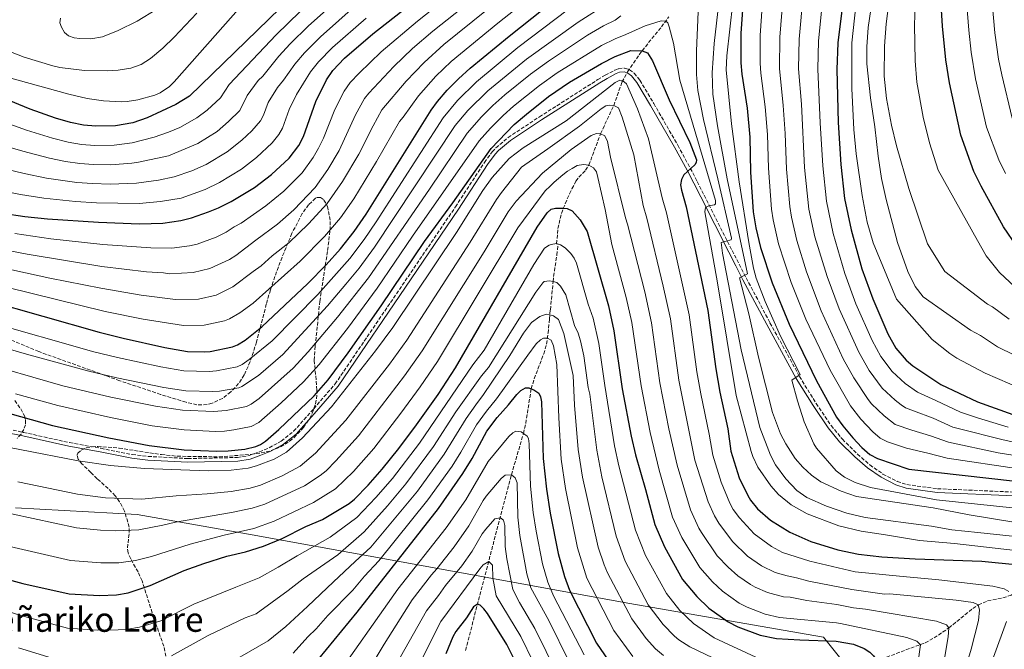
# Model space of a CAD drawing. Units: metres. Extents: x 623919 to 627357, y 4761941 to 4764317.
# Drawn here: x 625983 to 626445, y 4763053 to 4763348 of the extents above; entities that cross this region are included whole.
import ezdxf
from ezdxf.enums import TextEntityAlignment as Align

# ---------------------------------------------------------------- set-up
doc = ezdxf.new("R2010")
doc.units = ezdxf.units.M
doc.header["$MEASUREMENT"] = 0
doc.linetypes.add('DGN Style 3', pattern=[2.435891, 1.739922, -0.695969])
for name, color, linetype, lineweight in [('Barranco lineal', 142, 'DGN Style 3', 13), ('Camino', 7, 'DGN Style 3', 0), ('Curva de nivel directora', 30, 'Continuous', 30), ('Curva de nivel intermedia', 30, 'Continuous', 0), ('Límite de Concejo', 7, 'Continuous', 0), ('Margen derecho', 7, 'Continuous', 0), ('Texto de Área (paraje) menor', 7, 'Continuous', 0), ('Zona arbolada', 92, 'DGN Style 3', 0)]:
    doc.layers.add(name, color=color, linetype=linetype, lineweight=lineweight)
doc.styles.add('Style-Arial', font='arial.ttf')

msp = doc.modelspace()

# ---------------------------------------------------------------- linework, layer by layer
at = {"layer": 'Barranco lineal', "color": 142, "linetype": 'DGN Style 3', "lineweight": 13}
for points in [[(626192.02, 4763052.5, 995), (626197.45, 4763073.77, 999.91), (626213.49, 4763134.91, 1015), (626219.17, 4763154.27, 1020), (626220.22, 4763159.02, 1021.17), (626222.81, 4763175.24, 1025), (626224.19, 4763179.96, 1026.04), (626228.7, 4763191.63, 1028.3), (626230.02, 4763196.27, 1029.31), (626230.69, 4763201.3, 1030.79), (626231.36, 4763208.06, 1034.13), (626231.78, 4763212.35, 1035.88), (626233.06, 4763225.57, 1040), (626233.33, 4763227.99, 1040.42), (626233.66, 4763230.46, 1040.41), (626234.81, 4763238.02, 1039.52), (626235.16, 4763240.5, 1039.51), (626235.48, 4763243.17, 1040), (626234.72, 4763243.34, 1044.97), (626235.37, 4763250.43, 1047.79), (626236.34, 4763255.21, 1049.12), (626237.82, 4763259.88, 1049.99), (626240.8, 4763266.83, 1049.86), (626241.91, 4763269.1, 1049.81), (626243.82, 4763272.64, 1050.39), (626245.2, 4763274.58, 1051.33), (626248.25, 4763277.8, 1053.71), (626249.87, 4763280.22, 1055), (626255.36, 4763294.96, 1060), (626261.53, 4763308.21, 1065), (626265.4, 4763319.12, 1069.74), (626268, 4763324.02, 1071.49), (626274.83, 4763333.92, 1075), (626283.92, 4763345.09, 1079.1), (626287.43, 4763349.82, 1080.58)], [(626385, 4763047.6, 1050), (626407.69, 4763056.05, 1055.62), (626411.86, 4763058.36, 1057.16), (626418.86, 4763063.02, 1060), (626430.05, 4763072.18, 1064.08), (626432.62, 4763073.92, 1065), (626437.04, 4763075.68, 1066.46), (626444.17, 4763077.17, 1068.72), (626448.02, 4763078.4, 1070), (626452.14, 4763080.92, 1071.27), (626458.19, 4763085.42, 1073.03), (626462.36, 4763087.43, 1074.65), (626481.79, 4763090.91, 1085), (626498.35, 4763092.31, 1093.34), (626506.71, 4763093, 1098.55)]]:
    msp.add_polyline3d(points, dxfattribs=at)
at = {"layer": 'Camino', "color": 7, "linetype": 'DGN Style 3', "lineweight": 0}
msp.add_polyline3d([(625967.63, 4763158.18, 1070.4), (625984.48, 4763154.82, 1070.4), (626006.08, 4763149.98, 1070.85), (626020.83, 4763147.33, 1071.17), (626035.55, 4763144.4, 1071.19), (626042.94, 4763143.51, 1071.19), (626061.67, 4763142.53, 1071.19), (626084.91, 4763143.03, 1071.19), (626090.39, 4763143.91, 1071.19), (626095.27, 4763145.7, 1071.58), (626099.82, 4763147.61, 1071.22), (626105.5, 4763150.7, 1071.32), (626111.27, 4763155.31, 1071.54), (626120.74, 4763165.92, 1071.95), (626130.75, 4763177.53, 1071.98), (626164.97, 4763227.8, 1072.07), (626187.21, 4763260.59, 1073.24), (626200.85, 4763281.51, 1074.25), (626204.48, 4763286.42, 1074.38), (626206.22, 4763288.31, 1074.35), (626212, 4763293.19, 1074), (626226.66, 4763302.88, 1073.13), (626254.04, 4763320.34, 1074.4), (626257.54, 4763322.48, 1074.35), (626262.01, 4763324.76, 1073.45), (626263.83, 4763325.49, 1073.16), (626266.61, 4763325.79, 1073.06), (626268.92, 4763324.98, 1073.16), (626271.1, 4763323.34, 1073.57), (626273.79, 4763320.06, 1074.35), (626280.33, 4763309.15, 1074.99), (626291.61, 4763289.57, 1074.65), (626297.47, 4763278.73, 1075.27), (626300.68, 4763272.54, 1076.35), (626303.99, 4763266.07, 1078.04), (626317.05, 4763240.21, 1087.06), (626320.36, 4763233.75, 1088.99), (626323.71, 4763227.28, 1090.43), (626334.87, 4763206.23, 1092.82), (626348.75, 4763181.03, 1095.11), (626356.55, 4763168.33, 1096.36), (626363.56, 4763158.02, 1096.88), (626368.83, 4763151.56, 1096.88), (626375.95, 4763144.58, 1096.88), (626381.74, 4763139.54, 1096.88), (626387.91, 4763135.22, 1096.88), (626394.55, 4763131.77, 1096.27), (626399.16, 4763130.29, 1095.77), (626413.52, 4763128.36, 1095.69), (626449.63, 4763126.77, 1098.03)], dxfattribs=at)
at = {"layer": 'Curva de nivel directora', "color": 30, "linetype": 'Continuous', "lineweight": 30, "flags": 128}
for points, elevation in [([(625963.97, 4763259.26), (625985.18, 4763256.18), (625995.79, 4763255.07), (626019.64, 4763253.39), (626038.91, 4763252.61), (626049.86, 4763253.01), (626058.35, 4763254.24), (626063.36, 4763255.45), (626071.37, 4763258.27), (626076, 4763260.13), (626082, 4763263.09), (626092.95, 4763269.76), (626100.91, 4763275.77), (626109.12, 4763283.44), (626113.66, 4763289.4), (626115.86, 4763293.6), (626121.66, 4763310.12), (626126.75, 4763320.28), (626129.7, 4763324.65), (626135.18, 4763330.4), (626148.43, 4763341.83), (626222.55, 4763400.05)], 1125), ([(626450.96, 4763241.91), (626444.47, 4763251.32), (626433.95, 4763270.3), (626430.6, 4763277.26), (626424.4, 4763294.31), (626419.1, 4763318.82), (626417.37, 4763329.65), (626415.88, 4763345.42), (626414.45, 4763368.42)], 1150), ([(625967.01, 4763216.8), (626019.95, 4763201.87), (626031.25, 4763198.96), (626050.85, 4763194.67), (626061.44, 4763192.81), (626069.56, 4763192.63), (626072.05, 4763192.75), (626082.66, 4763195.02), (626084.99, 4763195.96), (626088.5, 4763198.05), (626096.34, 4763204.26), (626117.95, 4763224.75), (626126.51, 4763233.45), (626133.21, 4763240.87), (626139.67, 4763249.05), (626145.31, 4763257.16), (626175.86, 4763306.03), (626178.84, 4763310.05), (626183.37, 4763315.37), (626188.66, 4763320.71), (626194.22, 4763325.74), (626212.41, 4763340.82), (626243.64, 4763365.61)], 1100), ([(626322.13, 4763355.37), (626321.23, 4763341.92), (626321.14, 4763328.23), (626321.6, 4763322.97), (626324.11, 4763306.96), (626325.41, 4763293.35), (626325.72, 4763276.87), (626327.04, 4763258.26), (626328.17, 4763250.85), (626330.39, 4763241.62), (626335.88, 4763225.01), (626343.81, 4763205.57), (626356.63, 4763179.04), (626366.14, 4763162.02), (626369.01, 4763157.95), (626373.82, 4763152.19), (626377.95, 4763147.75), (626381.76, 4763144.39), (626385.35, 4763142.52), (626400.11, 4763137.62), (626450.03, 4763131.91)], 1100), ([(626368.91, 4763355.33), (626366.7, 4763337.66), (626366.27, 4763325.16), (626366.92, 4763300.24), (626368.09, 4763280.57), (626369.89, 4763264.5), (626373.02, 4763249.84), (626378.04, 4763231.6), (626383.08, 4763217.5), (626390.12, 4763201.02), (626393.93, 4763194.36), (626398.73, 4763188.64), (626401.98, 4763186.04), (626415, 4763177.27), (626432.33, 4763169.11), (626448.87, 4763163.15)], 1125), ([(626105.02, 4763353.91), (626062.39, 4763312.61), (626056.04, 4763308.63), (626042.51, 4763302.38), (626035.76, 4763300.09), (626027.71, 4763298.61), (626018.48, 4763298.46), (626012.63, 4763298.91), (626006.55, 4763300.16), (625999.46, 4763302.25), (625987.69, 4763306.45), (625962.46, 4763316.84)], 1150), ([(625978.08, 4763163.59), (625998.16, 4763158.09), (626024.59, 4763152.27), (626043.42, 4763148.7), (626059.83, 4763146.69), (626075.17, 4763145.92), (626080.49, 4763146.08), (626088.43, 4763146.96), (626093.51, 4763148.13), (626095.8, 4763149.14), (626098.04, 4763150.63), (626104.35, 4763156.16), (626120.91, 4763172), (626127.56, 4763179.47), (626136.86, 4763192.15), (626152.36, 4763214.24), (626172.72, 4763244.43), (626186.06, 4763262.56), (626204.06, 4763287.96), (626207.38, 4763291.69), (626214.87, 4763299.28), (626220.53, 4763304.2), (626230.98, 4763312.41), (626240.78, 4763319.1), (626255.86, 4763327.97), (626262.17, 4763331.28), (626269.54, 4763334.01), (626274.83, 4763333.92), (626277.36, 4763333), (626279.76, 4763329.21), (626287.55, 4763310.79), (626297.18, 4763290.87), (626300.32, 4763282.72), (626300.29, 4763281.47), (626299.58, 4763280.43), (626294.4, 4763275.73), (626293.28, 4763273.5), (626292.94, 4763270.91), (626293.33, 4763268.44), (626295.47, 4763260.62), (626305.77, 4763211.93), (626309.38, 4763184.63), (626311.35, 4763173.61), (626315.05, 4763156.5), (626316.48, 4763146), (626320.47, 4763133.46), (626324.41, 4763125.17), (626325.67, 4763123.01), (626329.05, 4763118.85)], 1075), ([(625973.11, 4763086.82), (625984.21, 4763083.93), (626005.96, 4763079.01), (626020.13, 4763078.32), (626028.07, 4763078.64), (626033.66, 4763079.56), (626043.97, 4763082.87), (626059.94, 4763090.03), (626069.11, 4763093.34), (626079.89, 4763096.7), (626088.7, 4763098.81), (626097.14, 4763101.39), (626105.88, 4763105.04), (626116.95, 4763110.67), (626124.82, 4763113.96), (626137.42, 4763121.49), (626139.79, 4763123.54), (626146.22, 4763130.04), (626152.89, 4763137.49), (626160.71, 4763147.25), (626168.96, 4763158.29), (626179.08, 4763172.57), (626187.24, 4763185.15), (626225.66, 4763251.09), (626230.35, 4763257.86), (626232.19, 4763259.55), (626234.22, 4763260.1), (626237.86, 4763259.98), (626239.75, 4763259.92), (626241.95, 4763258.81), (626245.83, 4763254.55), (626249.03, 4763249.06), (626259.01, 4763214.14), (626261.6, 4763202.43), (626265.48, 4763175.18), (626269.71, 4763153.06), (626271.79, 4763144.22), (626276.51, 4763128.02), (626280.82, 4763111.6), (626285.38, 4763101.15), (626293.83, 4763085.82), (626300.52, 4763077.76), (626306.22, 4763072.38), (626315.2, 4763065.96), (626319.82, 4763063.57), (626330.25, 4763059.69), (626337.86, 4763058.15), (626348.94, 4763057.4), (626365.99, 4763056.9), (626374.1, 4763055.38), (626379.06, 4763053.39)], 1050), ([(626119.5, 4763044.2), (626141.14, 4763070.46), (626179.3, 4763119.06), (626190.78, 4763135.44), (626195.06, 4763142.5), (626202.03, 4763155.31), (626206.76, 4763161.81), (626212.13, 4763167.7), (626216.07, 4763172.54), (626217.96, 4763174.39), (626220.1, 4763175.69), (626221.75, 4763175.65), (626222.81, 4763175.24), (626224.08, 4763174.76), (626226.32, 4763173.23)], 1025), ([(626226.32, 4763173.23), (626227.18, 4763171.54), (626227.66, 4763169.08), (626228.37, 4763142.54), (626229.94, 4763128.15), (626231.71, 4763116.97), (626235.46, 4763097.98), (626238.45, 4763087.14), (626240.75, 4763080.81), (626253.37, 4763055.92), (626260.96, 4763044.99)], 1025), ([(626329.05, 4763118.85), (626335.11, 4763113.57), (626344.15, 4763107.9), (626354.11, 4763103.53), (626366.65, 4763099.68), (626376.42, 4763097.58), (626387.39, 4763096.38), (626402.99, 4763095.53), (626434.34, 4763094.33), (626451.62, 4763092.58)], 1075), ([(626216.37, 4763045.32), (626211.39, 4763055.22), (626202.27, 4763069.76), (626200.62, 4763072), (626198.84, 4763073.76), (626197.55, 4763074.12), (626195.67, 4763072.92), (626192.45, 4763067.8), (626187.37, 4763061.4), (626186, 4763058.83), (626182.69, 4763050.82)], 1000), ([(626379.06, 4763053.39), (626381.67, 4763051.7), (626383.43, 4763049.93), (626385, 4763047.6)], 1050)]:
    msp.add_lwpolyline(points, dxfattribs=dict(at, elevation=elevation))
at = {"layer": 'Curva de nivel intermedia', "color": 30, "linetype": 'Continuous', "lineweight": 0, "flags": 128}
for points, elevation in [([(626447.13, 4763207.86), (626439.35, 4763213.65), (626437.02, 4763214.92), (626417.01, 4763230.31), (626408.86, 4763243.25), (626399.99, 4763269.18), (626394.3, 4763289.33), (626391.88, 4763299.05), (626389.59, 4763311.44), (626388.39, 4763322.03), (626388.67, 4763336.13), (626389.43, 4763346.52), (626398.64, 4763418.26)], 1140), ([(626226.45, 4763392.92), (626169.42, 4763347.84), (626152.4, 4763333.36), (626141.97, 4763323.39), (626137.87, 4763318.93), (626134.97, 4763314.86), (626130.63, 4763306.31), (626125.33, 4763292.86), (626123.02, 4763288.13), (626120.52, 4763283.8), (626115.23, 4763276.56), (626106.7, 4763268.05), (626098.3, 4763261.12), (626086.68, 4763253.04), (626083.31, 4763251.22), (626079.68, 4763248.73), (626074.93, 4763246.43), (626066.07, 4763243.11), (626062.44, 4763242.32), (626054.15, 4763241.26), (626044.32, 4763241.36)], 1120), ([(626176.59, 4763343.1), (626229.76, 4763385.33)], 1115), ([(626241.01, 4763373.71), (626207.08, 4763346.89)], 1105), ([(626457.67, 4763187.14), (626441.62, 4763194.96), (626433.69, 4763200.21), (626428.99, 4763202.84), (626406.8, 4763218.37), (626403.08, 4763223.2), (626399.54, 4763230.36), (626394.79, 4763243.96), (626389.35, 4763264.07), (626387.19, 4763273.91), (626385.62, 4763284.47), (626384.05, 4763298.24), (626382, 4763311.73), (626380.38, 4763327.7), (626380.38, 4763335.8), (626380.98, 4763344.74), (626385.29, 4763374.5)], 1135), ([(626451.64, 4763137.67), (626418.11, 4763142.71), (626408.91, 4763145.01), (626398.95, 4763147.36), (626390.02, 4763150.32), (626386.63, 4763152.16), (626383.17, 4763155.13), (626377.52, 4763161.02), (626372.66, 4763167.34), (626363.07, 4763183.95), (626351.67, 4763207.96), (626344.81, 4763225.21), (626338.92, 4763243.26), (626336.3, 4763254.55), (626335.61, 4763259.51), (626334.13, 4763278.74), (626333.71, 4763294.66), (626332.62, 4763307.6), (626330.53, 4763323.41), (626330.19, 4763328.12), (626330.33, 4763341.07), (626332.26, 4763370.75)], 1105), ([(626455.7, 4763142.94), (626442.02, 4763145.27), (626418.71, 4763150.14), (626410.16, 4763153.26), (626401.39, 4763155.89), (626393.62, 4763158.57), (626388.39, 4763162.51), (626382.47, 4763168.28), (626380.9, 4763170.22), (626374.23, 4763180.37), (626369.28, 4763189.34), (626358.94, 4763211.82), (626352.07, 4763230.12), (626347.44, 4763244.91), (626344.95, 4763255.81), (626344.18, 4763260.76), (626342.67, 4763278.35), (626342.07, 4763295.11), (626341.13, 4763308.24), (626339.32, 4763325.5), (626339.42, 4763340.22), (626341.84, 4763369.3)], 1110), ([(626452.12, 4763220.86), (626442.52, 4763229.82), (626436.29, 4763237.7), (626432.26, 4763244.93), (626413.86, 4763277.9), (626409.69, 4763290.62), (626406.82, 4763302.78), (626403.8, 4763319.17), (626402.94, 4763329.14), (626402.66, 4763345.97), (626403.51, 4763369.53)], 1145), ([(626426.22, 4763369.01), (626428.19, 4763343.61), (626429.31, 4763333.3), (626431.39, 4763320.72), (626436.53, 4763298.06), (626442.24, 4763282.69), (626445.38, 4763276.24)], 1155), ([(626438.15, 4763367.1), (626440.42, 4763342.3), (626442.2, 4763329.96), (626443.64, 4763322.6), (626448.51, 4763302.29)], 1160), ([(626136.38, 4763361.93), (626118.19, 4763345.52), (626109.72, 4763337.2), (626104.29, 4763331.33), (626096.87, 4763322.05), (626094.71, 4763319.96), (626089.41, 4763312.95), (626086.02, 4763305.9), (626080.68, 4763300.64), (626075.41, 4763296.07), (626066.27, 4763290.32), (626052.63, 4763284.58), (626038.44, 4763281.58), (626035.31, 4763281.16), (626025.44, 4763280.41), (626017.39, 4763280.54), (626010.88, 4763281.02), (626004.24, 4763281.98), (625996.73, 4763283.51), (625984.14, 4763286.71), (625969, 4763291.18)], 1140), ([(626449.32, 4763112.65), (626428.4, 4763116.16), (626411.52, 4763119.35), (626375.43, 4763124.74), (626368.34, 4763127.14), (626358.76, 4763131.67), (626354.43, 4763134.78), (626350.24, 4763138.45), (626346.67, 4763142.56), (626342.34, 4763149.48), (626339.86, 4763154.1), (626336.02, 4763164.07), (626329.5, 4763190.05), (626325.01, 4763210.49), (626320.53, 4763227.41), (626324.24, 4763229.21), (626314.8, 4763273.76), (626310.31, 4763298.59), (626308.08, 4763313.48), (626307.75, 4763323.47), (626308.62, 4763337.28), (626311.48, 4763361.97)], 1090), ([(626350.39, 4763360.25), (626348.51, 4763339.37), (626348.33, 4763325.39), (626349.64, 4763308.88), (626351.14, 4763279.09), (626353.11, 4763259.53), (626355.97, 4763246.55), (626361.65, 4763227.91), (626367.37, 4763212.73), (626376.61, 4763192.49), (626381.45, 4763183.87), (626387.48, 4763175.59), (626393.61, 4763169.89), (626396.38, 4763167.7), (626398.47, 4763166.3), (626402.21, 4763164.97), (626411.41, 4763161.51), (626420.74, 4763157.33), (626423.15, 4763156.68), (626444.31, 4763151.23), (626469.96, 4763145.75)], 1115), ([(626258.17, 4763355.7), (626244.77, 4763347.33), (626220.66, 4763330.02), (626202.48, 4763315.15), (626192.98, 4763305.9), (626187.14, 4763298.8), (626149.22, 4763241.76), (626141.99, 4763231.88), (626135.82, 4763224.29), (626127.24, 4763214.17), (626106.17, 4763191.36), (626094.75, 4763181.51), (626087, 4763176.27), (626085.49, 4763175.74), (626076.42, 4763174.19), (626073.3, 4763174.02), (626060.68, 4763174.37), (626050.35, 4763175.89), (626028.26, 4763180.34), (626015.14, 4763183.5), (625985.88, 4763191.44), (625964.29, 4763197.71)], 1090), ([(626141.05, 4763355.74), (626123.85, 4763340.48), (626116.31, 4763332.95), (626111.78, 4763327.65), (626106.52, 4763320.11), (626103.7, 4763316.68), (626099.33, 4763309.65), (626097.22, 4763303.66), (626095.74, 4763301.05), (626091.66, 4763296.36), (626086.94, 4763291.89), (626080.16, 4763286.5), (626070.29, 4763280.58), (626063.46, 4763277.59), (626055.29, 4763274.69), (626047.83, 4763273.18), (626037.58, 4763271.83), (626025.17, 4763271.35), (626016.84, 4763271.58), (626009.54, 4763272.12), (625995.37, 4763274.14), (625984.8, 4763276.27), (625966.49, 4763280.72)], 1135), ([(625976.9, 4763321.55), (626005.79, 4763313.49), (626014.37, 4763311.55), (626022.08, 4763310.34), (626030.52, 4763309.98), (626033.13, 4763310.02), (626038.16, 4763310.86), (626046.15, 4763313.12), (626048.65, 4763314.23), (626053.02, 4763317.07), (626055.25, 4763319.24), (626086.46, 4763354.65)], 1155), ([(626450.17, 4763119.17), (626413.06, 4763123.18), (626382, 4763128.9), (626374.89, 4763131.24), (626369.92, 4763133.75), (626365.94, 4763136.8), (626356.64, 4763147.32), (626355.39, 4763149.49), (626350.96, 4763159.81), (626347.82, 4763169.67), (626345.18, 4763179.29), (626349.05, 4763182.04), (626339.8, 4763200.03), (626332.59, 4763216.2), (626328.46, 4763227.1), (626327.2, 4763231.94), (626324.89, 4763243.9), (626320.45, 4763272.31), (626316.79, 4763299.67), (626314.37, 4763324.93), (626314.64, 4763331.46), (626317.45, 4763356.58)], 1095), ([(626446.59, 4763157.19), (626432.27, 4763161.61), (626424.27, 4763164.28), (626412.66, 4763169.76), (626404.03, 4763173.71), (626398.28, 4763177.69), (626392.21, 4763183.31), (626386.96, 4763190.43), (626382.81, 4763197.88), (626375.22, 4763215.11), (626369.99, 4763229.36), (626364.49, 4763248.2), (626361.32, 4763263.25), (626359.61, 4763279.89), (626358.5, 4763300.09), (626357.29, 4763325.28), (626357.6, 4763338.51), (626359.59, 4763357.12)], 1120), ([(626453.27, 4763175.15), (626435.85, 4763182.57), (626422.62, 4763189.64), (626419.3, 4763191.87), (626410.94, 4763198.42), (626394.25, 4763217.39), (626383.24, 4763243.72), (626380.51, 4763253.45), (626378.17, 4763265.95), (626375.26, 4763285.5), (626374.23, 4763296.92), (626373.34, 4763316.12), (626373.28, 4763337.62), (626375.22, 4763354.97)], 1130), ([(626114.36, 4763352.26), (626103.11, 4763341.43), (626081.09, 4763318.12), (626076.93, 4763311.83), (626070.73, 4763306.03), (626065.92, 4763302.39), (626057.84, 4763297.9), (626052.6, 4763295.67), (626045.8, 4763293.34), (626035.53, 4763290.62), (626027.1, 4763289.52), (626017.93, 4763289.5), (626011.75, 4763289.97), (626005.4, 4763291.07), (625998.09, 4763292.88), (625985.91, 4763296.58), (625955.91, 4763307.5)], 1145), ([(626264.91, 4763350.21), (626262.25, 4763348.31), (626256.8, 4763345.64), (626249.21, 4763341.26), (626230.85, 4763329.02), (626222.43, 4763322.84), (626210.39, 4763313.14), (626204.84, 4763308.24), (626199.54, 4763302.94), (626192.78, 4763295.19), (626175.05, 4763268.88), (626146.38, 4763227.38), (626131.88, 4763208.87), (626118.13, 4763192.66), (626111.08, 4763184.9), (626095.07, 4763170.74), (626091.39, 4763168.05), (626089.17, 4763166.89), (626079.6, 4763165.06), (626073.71, 4763164.65), (626059.06, 4763165.26), (626046.39, 4763167.09), (626025.55, 4763171.3), (626003.02, 4763176.68), (625961.73, 4763188.51)], 1085), ([(626240.34, 4763353.4), (626216.53, 4763335.42), (626197.11, 4763319.38), (626188.18, 4763310.63), (626181.5, 4763302.42), (626150.07, 4763253.55), (626144.45, 4763245.4), (626137.6, 4763236.37), (626122.59, 4763219.46), (626101.25, 4763197.81), (626090.43, 4763188.95), (626087.09, 4763186.71), (626084.83, 4763185.64), (626075.16, 4763183.67), (626071.61, 4763183.35), (626059.82, 4763183.75), (626048.99, 4763185.55), (626028.54, 4763189.92), (626017.54, 4763192.68), (625966.86, 4763206.92)], 1095), ([(625984.77, 4763330.86), (625998.28, 4763326.83), (626001.62, 4763326.1), (626013.15, 4763324.71), (626023.91, 4763324.48), (626028.95, 4763324.79), (626034.92, 4763325.76), (626039.75, 4763327.47), (626044.06, 4763330.34), (626049.88, 4763335.09), (626055.24, 4763340.32), (626065.86, 4763351.57)], 1160), ([(626001.82, 4763349.15), (626001.6, 4763346.99), (626002.28, 4763344.96), (626003.76, 4763342.47), (626005.69, 4763340.88), (626008.32, 4763340.02), (626010.94, 4763339.65), (626016.04, 4763339.54), (626021.59, 4763340.48), (626028.92, 4763343.33), (626037.87, 4763347.76), (626047.04, 4763353.36)], 1165), ([(626201.76, 4763352.96), (626181.83, 4763336.78), (626172.54, 4763328.43), (626164.13, 4763319.7)], 1110), ([(626448.47, 4763106.12), (626432.49, 4763107.78), (626420.2, 4763109.07), (626410.68, 4763110.83), (626379.55, 4763114.92), (626370.89, 4763116.9), (626361.47, 4763120.21), (626352.21, 4763124.25), (626347.48, 4763127.49), (626342.33, 4763132.94), (626337.5, 4763139.55), (626335.18, 4763144.18), (626330.06, 4763157.14), (626321.3, 4763193.57), (626312.61, 4763238.95), (626312.01, 4763243.92), (626316.64, 4763245.15), (626316.76, 4763245.88), (626310.45, 4763273.74), (626303.69, 4763301.57), (626301.02, 4763315.19), (626300.33, 4763322.68), (626300.35, 4763333.88), (626301.2, 4763352.21)], 1085), ([(626207.08, 4763346.89), (626185.19, 4763328.8), (626177.96, 4763321.9), (626169.94, 4763312.8), (626162.74, 4763302.66), (626160.96, 4763300.72), (626150.25, 4763281.85), (626139.47, 4763264.48), (626133.22, 4763255.46), (626125.77, 4763246.71), (626114.35, 4763235.18), (626092.27, 4763215.44), (626086.09, 4763210.97), (626081.11, 4763208.02), (626078.8, 4763207.11), (626069.31, 4763205.05), (626059.54, 4763204.93), (626040.6, 4763207.98), (626022.83, 4763211.61), (625942.14, 4763231.36)], 1105), ([(626145.34, 4763349.24), (626129.51, 4763335.44), (626122.92, 4763328.7), (626119.27, 4763323.96), (626112.68, 4763313.4), (626109.25, 4763306.34), (626106.09, 4763297.6), (626104.3, 4763294.58), (626101.21, 4763290.66), (626093.93, 4763283.83), (626086.83, 4763278.33), (626076.51, 4763272.01), (626069.73, 4763268.85), (626058.54, 4763264.79), (626048.84, 4763263.09), (626038.75, 4763262.27), (626018.79, 4763262.47), (626008.9, 4763263.15), (625994, 4763264.77), (625983.04, 4763266.5), (625963.98, 4763270.27)], 1130), ([(626450.12, 4763099.36), (626421.44, 4763102.68), (626404.98, 4763104.05), (626389.06, 4763106.7), (626377.71, 4763108.4), (626367.18, 4763110.94), (626352.27, 4763116.52), (626344.79, 4763120.81), (626338.9, 4763125.6), (626335.34, 4763129.74), (626329.24, 4763138.52), (626326.77, 4763143.46), (626325.96, 4763145.84), (626318.95, 4763172.15), (626310.25, 4763224.97), (626304.27, 4763258.38), (626304.56, 4763260.3), (626306.23, 4763261.16), (626308.76, 4763261.57), (626309.37, 4763262.1), (626309.35, 4763263.57), (626292.55, 4763320.15), (626289.53, 4763337.4), (626287.6, 4763345.14), (626286.97, 4763346.93), (626285.99, 4763347.82), (626283.82, 4763347.93), (626276.34, 4763345.56), (626267.16, 4763341.53), (626262.21, 4763339.53), (626255.81, 4763336.44), (626235.03, 4763323.55), (626226.7, 4763317.63), (626214.49, 4763307.88), (626209.63, 4763303.52), (626203.71, 4763297.56), (626198.42, 4763291.58), (626167.14, 4763246.88), (626150.48, 4763222.49), (626136.52, 4763203.58), (626123.28, 4763186.69), (626115.99, 4763178.45), (626105.51, 4763168.68), (626094.96, 4763159.51), (626091.34, 4763157.51), (626083.27, 4763155.96), (626078.8, 4763155.41), (626074.55, 4763155.29), (626059.93, 4763155.93), (626044.91, 4763157.89), (626025.28, 4763161.73), (626000.59, 4763167.39), (625980.68, 4763172.87)], 1080), ([(625962.53, 4763243.01), (625986.14, 4763238.37), (626021.26, 4763232.72), (626042.23, 4763230.14), (626050.25, 4763229.68), (626053.21, 4763229.16), (626064.07, 4763229.89), (626072.01, 4763231.65), (626081.23, 4763235.94), (626084.14, 4763237.79), (626093.54, 4763245.06), (626103.65, 4763252.47), (626111.43, 4763259.32), (626121.34, 4763269.68), (626127.38, 4763278.2), (626132.71, 4763287.06), (626140.27, 4763303.85), (626144.55, 4763311.54), (626146.52, 4763314.01), (626158.27, 4763326.53), (626167.13, 4763334.95), (626176.59, 4763343.1)], 1115), ([(625979.2, 4763333.04), (625984.77, 4763330.86)], 1160), ([(626447.04, 4763080.11), (626444.79, 4763081.34), (626439.39, 4763082.7), (626414.07, 4763085.57), (626395.61, 4763087.25), (626374.82, 4763089.35), (626353.57, 4763094.29), (626340.69, 4763098.51), (626335.61, 4763101.23), (626327.49, 4763107.25), (626320.61, 4763114.64), (626317.61, 4763118.64), (626316.09, 4763121.54), (626311.93, 4763131.4), (626307.99, 4763144.18), (626306.4, 4763154.04), (626302.36, 4763172.89), (626300.53, 4763183.24), (626296.94, 4763210.03), (626286.32, 4763257.83), (626284.32, 4763264.91), (626277.81, 4763292.59), (626272.66, 4763306.6), (626267.51, 4763318.4), (626265.73, 4763319.84), (626264.38, 4763320.17), (626262.13, 4763319.06), (626239.2, 4763301.06), (626218.95, 4763288.28), (626212.43, 4763283.29), (626204.55, 4763274.4), (626200.08, 4763268.37), (626187.66, 4763248.6), (626157.87, 4763203.95), (626149.78, 4763193.15), (626129, 4763166.82), (626115.46, 4763152.26), (626108, 4763145.58), (626102.12, 4763142.27), (626093.92, 4763139.03), (626090.02, 4763138.08), (626081.93, 4763137.09), (626071.14, 4763136.75), (626041.34, 4763137.89), (626025.27, 4763139.27), (626010.21, 4763141.52), (625955.2, 4763152.1)], 1070), ([(626164.13, 4763319.7), (626152.76, 4763306.13), (626148.57, 4763298.7), (626141.91, 4763285.36), (626134.24, 4763272.6), (626127.01, 4763262.22), (626118.28, 4763252.6), (626109, 4763243.83), (626101.26, 4763237.6), (626096.05, 4763232.95), (626092.31, 4763230.27), (626082.82, 4763223.07), (626074.94, 4763219.19), (626066.57, 4763217.35), (626055.89, 4763217.15), (626039.68, 4763219.22), (626020.82, 4763222.44), (625996.85, 4763227.15), (625961.06, 4763234.98)], 1110), ([(625981.77, 4763131.53), (626009.82, 4763125.82), (626022.94, 4763124.08), (626040.01, 4763123.5), (626056.14, 4763125), (626070.64, 4763125.9), (626082.03, 4763127.13), (626090.89, 4763128.63), (626095.69, 4763130.02), (626105.83, 4763134.36), (626114.35, 4763138.96), (626121.54, 4763145.08), (626135.76, 4763160.46), (626156.27, 4763186.87), (626164.45, 4763198.12), (626194.16, 4763244.07), (626206.47, 4763264.04), (626208.88, 4763267.33), (626218.22, 4763279.31), (626230.56, 4763287.84), (626245.43, 4763298.45), (626255.62, 4763306.63), (626257.88, 4763307.98), (626259.66, 4763308.37)], 1065), ([(626259.66, 4763308.37), (626261.53, 4763308.21), (626263.79, 4763307.15), (626265.52, 4763302.72), (626270.89, 4763285), (626275.35, 4763261.21), (626277.08, 4763255.38), (626284.78, 4763223.45), (626288.1, 4763208.13), (626292.08, 4763179.38), (626299.64, 4763141.78), (626305.79, 4763122.27), (626308.85, 4763115.65), (626310.9, 4763112.16), (626317.22, 4763103.66), (626324.33, 4763096.69), (626330.96, 4763092.13), (626337.23, 4763089.12), (626342.92, 4763087.42), (626347.38, 4763086.59), (626353.04, 4763085.05), (626373.23, 4763081.12), (626388.55, 4763078.94), (626391.13, 4763079), (626422.27, 4763076.01), (626430.23, 4763074.96), (626432.62, 4763073.92), (626433.21, 4763071.54), (626432.67, 4763066.58), (626429.33, 4763053.02), (626425.77, 4763041.07)], 1065), ([(626211.98, 4763258.31), (626215.7, 4763263.35), (626228.03, 4763276.45), (626241.58, 4763287.53), (626250.91, 4763294.18), (626253.44, 4763295.07), (626255.36, 4763294.96), (626257.29, 4763293.99), (626258.66, 4763291.31), (626260.07, 4763283.89), (626267.02, 4763255.45), (626267.96, 4763252.47), (626276.08, 4763220.77), (626279.27, 4763206.23), (626283.21, 4763177.99), (626287.42, 4763156.4), (626291.29, 4763139.39), (626297.54, 4763118.53), (626301.5, 4763109.9), (626302.78, 4763107.75), (626310.06, 4763096.93), (626315.2, 4763091.55), (626319.84, 4763087.45), (626325.71, 4763083.41), (626327.91, 4763082.23), (626333.77, 4763079.73), (626341.29, 4763077.65), (626344.28, 4763077.45), (626352.21, 4763075.85), (626366.25, 4763074.01), (626374.1, 4763072.48), (626379.64, 4763071.82), (626412.97, 4763066.27), (626417.75, 4763064.51), (626418.86, 4763063.02), (626418.55, 4763058.86), (626416.79, 4763048.69)], 1060), ([(625976, 4763101.72), (626006.56, 4763094.71), (626020.78, 4763093.56), (626029.24, 4763093.64), (626037.14, 4763094.66), (626044.56, 4763096.58), (626062.67, 4763102.42), (626078.67, 4763106.56), (626092.62, 4763109.72), (626102.11, 4763113.18), (626120.61, 4763121.87), (626131, 4763128.35), (626139.38, 4763136.51), (626148.89, 4763147.28), (626161.68, 4763163.85), (626170.67, 4763176.18), (626178.76, 4763188.07), (626216.51, 4763250.86), (626229.33, 4763268.15), (626231.67, 4763270.37), (626233.57, 4763272.17), (626235.63, 4763273.99), (626237.6, 4763275.7), (626239.82, 4763277.33), (626241.95, 4763278.69), (626244.4, 4763280.06), (626247.27, 4763280.47), (626249.87, 4763280.22), (626252.09, 4763278.99), (626253.4, 4763277), (626254.12, 4763274.48), (626257.5, 4763259.44), (626260.65, 4763243), (626267.37, 4763218.09), (626270, 4763206.33), (626274.34, 4763176.59), (626278.56, 4763154.74), (626282.93, 4763137), (626289.18, 4763115.06), (626293.44, 4763105.53), (626301.99, 4763091.4), (626307.86, 4763084.66), (626312.65, 4763080.27), (626320.46, 4763074.68), (626324.15, 4763072.78), (626332.64, 4763069.45), (626339.38, 4763067.93), (626366.12, 4763065.45), (626367.95, 4763065.09), (626399.14, 4763058.6), (626403.81, 4763056.81), (626405.46, 4763055.12), (626404.19, 4763046.12)], 1055), ([(625978.89, 4763116.63), (626009.42, 4763110.05), (626020.61, 4763108.9), (626027.69, 4763108.67), (626038.69, 4763109.11), (626049.93, 4763111.21), (626055.91, 4763112.68), (626082.13, 4763117.18), (626091.75, 4763119.17), (626097.83, 4763121.17), (626116.41, 4763129.77), (626123.74, 4763134.55), (626126.48, 4763136.82), (626131.12, 4763141.47), (626141.75, 4763153.19), (626163.4, 4763181.42), (626171.6, 4763193.1), (626200.66, 4763239.55), (626211.98, 4763258.31)], 1060), ([(626044.32, 4763241.36), (626021.7, 4763243.01), (625997.32, 4763245.7), (625980.36, 4763248.21)], 1120), ([(626170.32, 4763149.69), (626195.38, 4763186.44), (626200.65, 4763193.44), (626224.03, 4763233.63), (626229.1, 4763241.24), (626231.15, 4763242.67), (626232.19, 4763243.03), (626234.73, 4763243.39), (626236.61, 4763242.88), (626238.67, 4763241.47), (626241.41, 4763238.68), (626242.95, 4763236.53), (626244.01, 4763234.28), (626249.54, 4763214.97), (626251.83, 4763208.43), (626254.54, 4763196.59), (626257.36, 4763176.79), (626261.93, 4763148.5), (626263.98, 4763139.09), (626271.75, 4763108.87), (626276.46, 4763097.08), (626286.35, 4763079.12), (626292.61, 4763071.21), (626298.94, 4763065.08), (626308.74, 4763058.35), (626332.56, 4763047.32)], 1045), ([(626326.11, 4763040.43), (626297.19, 4763054.13), (626292.1, 4763057.45), (626290.01, 4763059.18), (626284.69, 4763064.65), (626277.64, 4763073.86), (626266.88, 4763094.39), (626262.68, 4763106.15), (626256.02, 4763133.92), (626253.6, 4763146.39), (626250.35, 4763172.74), (626249.6, 4763175.9), (626247.49, 4763190.75), (626245.94, 4763197.78), (626244.9, 4763201.42), (626243.17, 4763204.91), (626239.05, 4763219.34), (626236.58, 4763223.42), (626234.8, 4763225.19), (626233.06, 4763225.57), (626231.43, 4763225.93), (626228.95, 4763225.63), (626228.2, 4763224.99), (626225.03, 4763220.55), (626202.74, 4763185.27), (626199.52, 4763181.4), (626187.39, 4763164.44), (626176.88, 4763148.17), (626163.96, 4763130.72), (626155.3, 4763120.37), (626144.47, 4763108.16), (626131.96, 4763097.35), (626115.78, 4763086.1), (626108.74, 4763080.63), (626093.67, 4763069.58), (626088.54, 4763067.73), (626071.18, 4763059.47), (626054.04, 4763050.01)], 1040), ([(626284.93, 4763050.06), (626281.09, 4763053.3), (626276.78, 4763058.1), (626269.99, 4763067.25), (626258.61, 4763088.95), (626257.03, 4763092.72), (626254.26, 4763101.01), (626246.93, 4763133.79), (626244.9, 4763146.75), (626243.13, 4763167.5), (626242.46, 4763181.56), (626238.16, 4763201.15), (626235.54, 4763207.74), (626233.25, 4763209.49), (626231.55, 4763210.02), (626229.74, 4763210.23), (626226.89, 4763209.25), (626223, 4763206.34), (626219.18, 4763201.41), (626212.84, 4763190.82), (626200.45, 4763172.54), (626196.78, 4763167.79), (626192.27, 4763161.39), (626181.96, 4763144.63), (626169.36, 4763127.21), (626147.48, 4763100.91), (626140.1, 4763094.27), (626129.93, 4763084.68), (626117.87, 4763073.17), (626107.59, 4763063.68), (626099.29, 4763057), (626077.95, 4763044.7)], 1035), ([(626111.08, 4763051.12), (626118.03, 4763058.92), (626121.86, 4763062.54), (626127.4, 4763068.94), (626139.11, 4763080.73), (626144.48, 4763087.28), (626151.28, 4763094.54), (626174.33, 4763123.14), (626185.67, 4763139), (626189.82, 4763145.55), (626197.15, 4763158.35), (626201.77, 4763164.8), (626206.53, 4763170.49), (626221.2, 4763191.05), (626225.07, 4763196.33), (626227.13, 4763198.23), (626228.51, 4763198.98), (626230.46, 4763199.01), (626232.15, 4763198.12), (626233.33, 4763195.43), (626234.78, 4763186.61), (626235.75, 4763161.58), (626236.93, 4763142.16), (626238.88, 4763128.42), (626244.53, 4763100.7), (626248.98, 4763086.39), (626261.61, 4763061.77), (626270.48, 4763049.63)], 1030), ([(626128.48, 4763036.16), (626160.22, 4763081.17), (626182.95, 4763110.07), (626192.14, 4763123.17), (626202.55, 4763141.12), (626212.36, 4763152.86), (626214.24, 4763154.58), (626215.59, 4763155.37), (626218.04, 4763155.05), (626219.17, 4763154.27), (626220.89, 4763153.1), (626221.51, 4763151.98), (626221.89, 4763149.5), (626222.42, 4763129.52), (626223.72, 4763117.28), (626225.13, 4763108.39), (626228.14, 4763093.13), (626230.53, 4763084.46), (626233.32, 4763078.17), (626247.67, 4763050.48)], 1020), ([(625969.73, 4763073.11), (625983.23, 4763068.94), (626005.17, 4763062.94), (626019.35, 4763061.97), (626028.98, 4763062.14), (626033.49, 4763062.53), (626038.95, 4763063.45), (626049, 4763066.44), (626064.42, 4763074.24), (626084.22, 4763082.21), (626095.13, 4763086.59), (626104.09, 4763091.49), (626112.93, 4763096.86), (626128.39, 4763105.66), (626140.95, 4763114.82), (626149.89, 4763124.23), (626157.64, 4763133.13), (626170.32, 4763149.69)], 1045), ([(626142.21, 4763036.22), (626153.78, 4763055.39), (626166.95, 4763076.15), (626175.92, 4763087.96), (626178.52, 4763090.8), (626186.6, 4763101.09), (626193.49, 4763110.91), (626200.23, 4763122.83), (626201.69, 4763124.86), (626208.66, 4763133.17), (626210.61, 4763134.8), (626213.49, 4763134.91), (626215.33, 4763133.44), (626216.13, 4763131.07), (626216.56, 4763115.03), (626217.5, 4763106.4), (626220.79, 4763088.4), (626222.61, 4763081.79), (626231.04, 4763066.56), (626240.61, 4763047.13)], 1015), ([(626161.38, 4763049.41), (626173.68, 4763071.13), (626179.33, 4763078.3), (626182.5, 4763082.95), (626190.25, 4763092.1), (626195.09, 4763099.08), (626199.74, 4763107.13), (626201.44, 4763109.39), (626205.71, 4763114.23), (626208.35, 4763114.66), (626209.83, 4763113.55), (626210.39, 4763111.11), (626210.65, 4763101.27), (626211.28, 4763095.52), (626214.1, 4763081.02), (626217.3, 4763074.93), (626224.49, 4763062.78), (626235.09, 4763041.21)], 1010), ([(626229.49, 4763035.25), (626217.94, 4763059), (626206.3, 4763078.12), (626204.86, 4763086.52), (626204.6, 4763092.44), (626202.85, 4763094.25), (626200.32, 4763092.69), (626198.74, 4763090.76), (626180.4, 4763066.1), (626168.98, 4763043.43)], 1005), ([(626453.63, 4762749.6), (626438.11, 4762774.41), (626434.72, 4762780.49), (626430.05, 4762789.81), (626425.5, 4762801.48), (626419.9, 4762819.33), (626417.12, 4762831.5), (626414.68, 4762847.28), (626412.73, 4762865.41), (626411.2, 4762887.38), (626410.5, 4762904.36), (626410.42, 4762916.39), (626410.89, 4762929.58), (626411.84, 4762942.27), (626413.16, 4762952.68), (626416.27, 4762971.91), (626422.07, 4763000.11), (626425.71, 4763011.52), (626428.16, 4763017.58), (626445.86, 4763066.08)], 1070), ([(626001.98, 4763047.58), (625982.19, 4763053.69)], 1040)]:
    msp.add_lwpolyline(points, dxfattribs=dict(at, elevation=elevation))
at = {"layer": 'Límite de Concejo', "color": 7, "linetype": 'Continuous', "lineweight": 0}
msp.add_polyline3d([(626461.6, 4762928.7, 1091.44), (626417.32, 4762987.17, 1068.99), (626359.93, 4763058.73, 1050.96), (626268.09, 4763074.64, 1035.89), (626152.37, 4763095.79, 1029.96), (626091.77, 4763106.76, 1053.61), (626037.81, 4763116.33, 1062.53), (625980.8, 4763119.36, 1061.01)], dxfattribs=at)
at = {"layer": 'Margen derecho', "color": 7, "linetype": 'Continuous', "lineweight": 0}
for points in [[(625967.36, 4763156.45, 1070.4), (625984.12, 4763153.11, 1070.4), (626005.73, 4763148.26, 1070.85), (626020.5, 4763145.61, 1071.17), (626035.27, 4763142.67, 1071.19), (626042.79, 4763141.76, 1071.19), (626061.65, 4763140.78, 1071.19), (626085.06, 4763141.29, 1071.19), (626090.83, 4763142.21, 1071.19), (626095.91, 4763144.07, 1071.58), (626100.58, 4763146.03, 1071.22), (626106.47, 4763149.23, 1071.32), (626112.48, 4763154.04, 1071.54), (626122.06, 4763164.77, 1071.95), (626132.14, 4763176.47, 1071.98), (626166.42, 4763226.81, 1072.07), (626188.66, 4763259.62, 1073.24), (626202.29, 4763280.51, 1074.25), (626205.83, 4763285.3, 1074.38), (626207.44, 4763287.04, 1074.35), (626213.05, 4763291.79, 1074), (626227.62, 4763301.42, 1073.13), (626254.97, 4763318.86, 1074.4), (626258.39, 4763320.95, 1074.35), (626262.73, 4763323.16, 1073.45), (626264.26, 4763323.78, 1073.16), (626266.4, 4763324.01, 1073.06), (626268.09, 4763323.42, 1073.16), (626269.88, 4763322.07, 1073.57), (626272.35, 4763319.05, 1074.35), (626278.82, 4763308.27, 1074.99), (626290.08, 4763288.72, 1074.65), (626295.93, 4763277.91, 1075.27), (626299.13, 4763271.74, 1076.35)], [(626299.13, 4763271.74, 1076.35), (626302.43, 4763265.27, 1078.04), (626315.49, 4763239.42, 1087.06), (626318.8, 4763232.95, 1088.99), (626322.16, 4763226.46, 1090.43), (626333.34, 4763205.4, 1092.82), (626347.23, 4763180.15, 1095.11), (626355.08, 4763167.38, 1096.36), (626362.15, 4763156.97, 1096.88), (626367.54, 4763150.37, 1096.88), (626374.76, 4763143.29, 1096.88), (626380.67, 4763138.16, 1096.88), (626387, 4763133.72, 1096.88), (626393.87, 4763130.14, 1096.27), (626398.77, 4763128.57, 1095.77), (626413.29, 4763126.62, 1095.69), (626449.49, 4763125.03, 1098.03)]]:
    msp.add_polyline3d(points, dxfattribs=at)
at = {"layer": 'Zona arbolada', "color": 92, "linetype": 'DGN Style 3', "lineweight": 0}
for points in [[(626051.35, 4763049.72, 1046.65), (626050.32, 4763054.47, 1048.66), (626045.65, 4763067.81, 1053.69), (626040.16, 4763085.06, 1059.73), (626038.24, 4763089.32, 1061.46), (626034.8, 4763095.43, 1064.19), (626033.63, 4763098.22, 1065.26), (626033.25, 4763100.56, 1065.99), (626034.17, 4763107.92, 1067.78), (626034.11, 4763110.35, 1068.31), (626031.94, 4763117.85, 1069.73), (626029.63, 4763122.29, 1070.61), (626027.57, 4763125.04, 1071.42), (626024.25, 4763128.46, 1073.04), (626019.06, 4763133.04, 1075.77), (626016.13, 4763135.94, 1077.12), (626011.94, 4763140.05, 1078.19), (626010.21, 4763142.23, 1078.52), (626009.64, 4763144.25, 1078.68), (626009.96, 4763145.07, 1078.7), (626011.61, 4763146.52, 1078.44), (626013.98, 4763147.5, 1077.88), (626016.68, 4763148.04, 1077.34), (626019.33, 4763148.19, 1077.11), (626029.36, 4763147.43, 1077.41), (626049.2, 4763144.38, 1078.22), (626056.65, 4763143.61, 1078.58), (626076.26, 4763143.36, 1079.82), (626091.23, 4763144.46, 1080.82), (626098.32, 4763145.61, 1081.07), (626100.68, 4763146.24, 1080.85), (626105.18, 4763148.03, 1080.05), (626109.42, 4763150.65, 1079.16), (626111.45, 4763152.31, 1078.85), (626115.95, 4763157.14, 1078.77), (626118.9, 4763161.53, 1079.17), (626120.02, 4763163.76, 1079.51), (626121.58, 4763168.28, 1080.53), (626122.01, 4763170.57, 1081.22), (626122.23, 4763174.69, 1082.75), (626120.96, 4763188.64, 1088.21), (626121.43, 4763195.32, 1090.72), (626123.57, 4763216.29, 1098.46), (626127.25, 4763240.21, 1106.37), (626128.37, 4763249.63, 1109.62), (626128.38, 4763254.35, 1111.32), (626127.35, 4763260.26, 1113.48), (626126.44, 4763262.43, 1115.13), (626125.23, 4763264.09, 1117.74), (626123.83, 4763265.05, 1120.35), (626122.33, 4763265.08, 1122.01), (626121.54, 4763264.66, 1122.18), (626118.33, 4763261.64, 1120.79), (626115.28, 4763257.51, 1119.08), (626110.51, 4763248.26, 1116.98), (626104.94, 4763234.73, 1114.12), (626102.52, 4763227.99, 1112.37), (626100.37, 4763221.72, 1110.31), (626098.46, 4763215.03, 1107.56), (626093.9, 4763197.22, 1099.51), (626090.88, 4763188.01, 1096.04), (626088.12, 4763181.74, 1093.77), (626085.46, 4763177.71, 1092.35), (626081.78, 4763173.8, 1091), (626077.86, 4763170.78, 1089.92), (626073.08, 4763168.47, 1088.78), (626070.69, 4763167.86, 1088.29), (626065.91, 4763167.72, 1087.59), (626060.79, 4763168.96, 1087.3), (626048.87, 4763172.6, 1087.13), (626029.65, 4763179.07, 1087.55), (625991.66, 4763192.72, 1088.97), (625978.74, 4763198.18, 1089.31)], [(625980.46, 4763169.79, 1079.08), (625983.19, 4763165.8, 1078.07), (625984.93, 4763162.58, 1077.12), (625985.49, 4763160.51, 1076.3), (625985.36, 4763158.36, 1075.23), (625984.62, 4763156.18, 1074.03), (625983.34, 4763154.03, 1072.83), (625981.59, 4763151.98, 1071.75)]]:
    msp.add_polyline3d(points, dxfattribs=at)

# ---------------------------------------------------------------- texts
at = {"layer": 'Texto de Área (paraje) menor', "color": 7, "linetype": 'Continuous', "lineweight": 0, "style": 'Style-Arial'}
msp.add_text('Leñariko Larre', height=11.5, dxfattribs=at).set_placement((626016.03, 4763066.97, 1044.7), align=Align.MIDDLE_CENTER)

doc.saveas('drawing.dxf')
